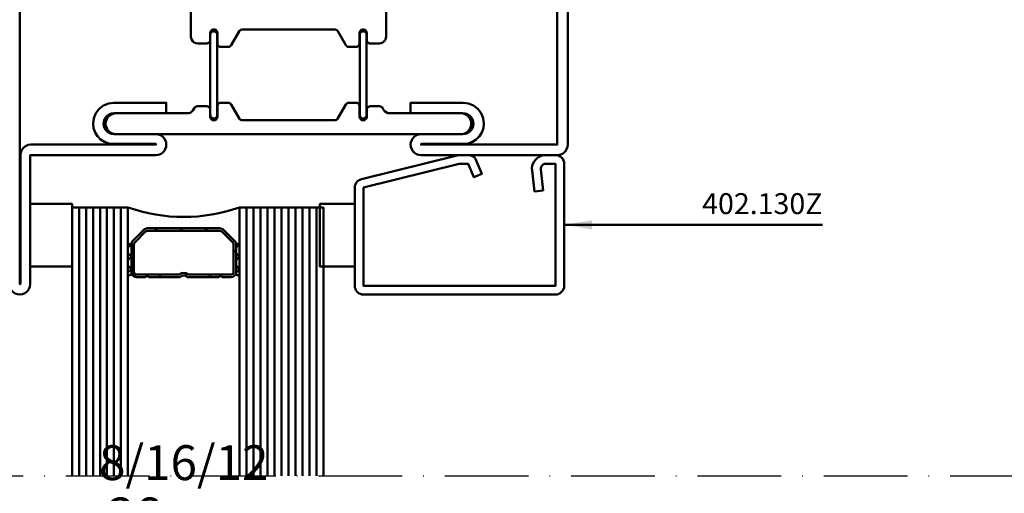
# Model space of a CAD drawing. Units: millimetres. Extents: x -18 to 8169, y -610 to 350.
# Drawn here: x 4254 to 4395, y 176 to 244 of the extents above; entities that cross this region are included whole.
import ezdxf

# ---------------------------------------------------------------- set-up
doc = ezdxf.new("R2010")
doc.units = ezdxf.units.MM
doc.linetypes.add('ACAD_ISO10W100', pattern=[18, 12, -3, 0, -3])
for name, color, linetype, lineweight in [('0S-Beschriftung', 52, 'Continuous', 35), ('0S-EPDM-Kontur', 22, 'Continuous', 50), ('0S-Glas-Kontur', 4, 'Continuous', 50), ('0S-Konst1', 7, 'Continuous', 50), ('0S-KS-Kontur', 254, 'Continuous', 50), ('0S-Mittellinie', 1, 'ACAD_ISO10W100', 25), ('0S-Spacer-Kontur', 7, 'Continuous', 50), ('0S-Stahl-Kontur', 62, 'Continuous', 50)]:
    doc.layers.add(name, color=color, linetype=linetype, lineweight=lineweight)
doc.styles.add('1_1fett', font='txt', dxfattribs={"height": 3})
doc.styles.add('BEMSTIL1', font='isocpeur.ttf')
doc.dimstyles.new('S-Skal-1', dxfattribs={"dimtxt": 4, "dimasz": 4, "dimexe": 1.25, "dimexo": 0.625, "dimtad": 1, "dimdec": 1, "dimtxsty": 'BEMSTIL1', "dimblk": 'OBLIQUE', "dimcen": 0, "dimclrd": 4, "dimclre": 4, "dimclrt": 7, "dimadec": 1, "dimazin": 0, "dimtfac": 1, "dimtdec": 1, "dimtofl": 0, "dimtmove": 0, "dimatfit": 3, "dimfxl": 1.25, "dimarcsym": 0})

# ---------------------------------------------------------------- blocks, each defined once
blk = doc.blocks.new('_450.032_0x000002D8')
at = {"layer": '0S-EPDM-Kontur'}
blk.add_lwpolyline([(0, 6), (-9, 6), (-9, 0), (0, 0), (0, 6), (0, 6)], close=True, dxfattribs=at)
blk = doc.blocks.new('_402.130Z_0x000002D9')
at = {"layer": '0S-Stahl-Kontur', "extrusion": (0, 0, -1)}
blk.add_lwpolyline([(-1.25, -0.5), (-18.75, -0.5), (-18.99, -0.52), (-19.23, -0.6), (-19.44, -0.71), (-19.63, -0.87), (-19.79, -1.06), (-19.9, -1.27), (-19.98, -1.51), (-20, -1.75), (-20, -29.25), (-19.98, -29.47), (-19.92, -29.68), (-19.83, -29.88), (-19.71, -30.05), (-19.55, -30.21), (-19.38, -30.33), (-19.18, -30.42), (-18.97, -30.48), (-18.75, -30.5), (-4.67, -30.5), (-4.43, -30.48), (-4.2, -30.41), (-3.99, -30.3), (-3.81, -30.16), (-3.65, -29.98), (-3.53, -29.78), (-3.45, -29.55), (-0.04, -15.85), (-0.02, -15.77), (-0.01, -15.7), (0, -15.62), (0, -15.55), (0, -14.25), (-0.02, -14.01), (-0.09, -13.77), (-0.21, -13.56), (-0.36, -13.37), (-0.55, -13.22), (-0.76, -13.1), (-2.68, -12.29), (-3.17, -13.44), (-1.25, -14.25), (-1.25, -15.55), (-4.67, -29.25), (-18.75, -29.25), (-18.75, -1.75), (-1.25, -1.75), (-1.25, -3.12), (-1.28, -3.33), (-1.37, -3.52), (-1.5, -3.68), (-1.68, -3.8), (-1.88, -3.86), (-2.08, -3.87), (-5.06, -3.53), (-5.2, -4.77), (-2.23, -5.11), (-1.89, -5.12), (-1.56, -5.07), (-1.24, -4.97), (-0.94, -4.82), (-0.67, -4.62), (-0.44, -4.37), (-0.25, -4.09), (-0.11, -3.78), (-0.03, -3.46), (0, -3.12), (0, -1.75), (-0.02, -1.51), (-0.1, -1.27), (-0.21, -1.06), (-0.37, -0.87), (-0.56, -0.71), (-0.77, -0.6), (-1.01, -0.52), (-1.25, -0.5), (-1.25, -0.5)], close=True, dxfattribs=at)
blk = doc.blocks.new('_450.031_0x000002DA')
at = {"layer": '0S-EPDM-Kontur'}
blk.add_lwpolyline([(0, 5), (-9, 5), (-9, 0), (0, 0), (0, 5), (0, 5)], close=True, dxfattribs=at)
blk = doc.blocks.new('Steg 630.920_0x000002DB')
at = {"layer": '0S-KS-Kontur'}
for points in [[(47.02, 33.18), (46.99, 33.38), (46.99, 46.71), (47.08, 46.94), (47.24, 47.06), (49.24, 48.21), (49.35, 48.29), (49.42, 48.39), (49.47, 48.51), (49.49, 48.64), (49.49, 49.7), (49.48, 49.81), (49.44, 49.91), (49.38, 50.01), (49.31, 50.08), (49.21, 50.14), (49.11, 50.18), (49, 50.19), (47.42, 50.19), (47.22, 50.26), (47.06, 50.42), (46.98, 50.64), (47.01, 50.87), (47.13, 51.07), (47.33, 51.19), (47.5, 51.21), (48.5, 51.21), (48.61, 51.22), (48.71, 51.26), (48.81, 51.32), (48.88, 51.39), (48.94, 51.49), (48.98, 51.59), (48.99, 51.7), (48.99, 53), (48.97, 53.22), (48.89, 53.43), (48.77, 53.62), (48.62, 53.77), (48.43, 53.89), (48.22, 53.97), (48, 53.99), (23, 53.99), (22.55, 54.04), (22.13, 54.19), (21.75, 54.42), (21.43, 54.74), (21.19, 55.12), (21.04, 55.55), (20.99, 55.99), (20.99, 64.7), (20.94, 65.09), (20.79, 65.44), (20.55, 65.75), (20.25, 65.99), (19.89, 66.14), (19.5, 66.19), (19.11, 66.14), (18.76, 65.99), (18.45, 65.75), (18.21, 65.44), (18.06, 65.09), (18.01, 64.7), (18.01, 52), (18.03, 51.78), (18.11, 51.57), (18.23, 51.38), (18.38, 51.23), (18.57, 51.11), (18.78, 51.03), (19, 51.01), (43.58, 51.01), (43.78, 50.94), (43.94, 50.78), (44.01, 50.58), (44.01, 29.42), (43.94, 29.22), (43.78, 29.06), (43.58, 28.99), (19, 28.99), (18.78, 28.97), (18.57, 28.89), (18.38, 28.77), (18.23, 28.62), (18.11, 28.43), (18.03, 28.22), (18.01, 28), (18.01, 15.3), (18.05, 14.97), (18.16, 14.65), (18.34, 14.37), (18.57, 14.14), (18.85, 13.96), (19.17, 13.85), (19.5, 13.81), (19.83, 13.85), (20.15, 13.96), (20.43, 14.14), (20.66, 14.37), (20.84, 14.65), (20.95, 14.97), (20.99, 15.3), (20.99, 24), (21.06, 24.52), (21.26, 25), (21.58, 25.42), (21.99, 25.74), (22.48, 25.94), (23, 26.01), (48, 26.01), (48.26, 26.04), (48.5, 26.14), (48.7, 26.3), (48.86, 26.51), (48.96, 26.74), (48.99, 27), (48.99, 28.3), (48.97, 28.43), (48.92, 28.54), (48.85, 28.65), (48.74, 28.72), (48.63, 28.77), (48.5, 28.79), (47.42, 28.79), (47.22, 28.86), (47.06, 29.02), (46.98, 29.24), (47.01, 29.47), (47.13, 29.67), (47.33, 29.79), (47.5, 29.81), (49, 29.81), (49.13, 29.83), (49.24, 29.88), (49.35, 29.95), (49.42, 30.05), (49.47, 30.17), (49.49, 30.3), (49.49, 31.36), (49.47, 31.49), (49.42, 31.61), (49.35, 31.71), (49.24, 31.79), (47.17, 32.99), (47.02, 33.18), (47.02, 33.18)], [(57.6, 48.35), (57.67, 48.27), (57.75, 48.21), (59.82, 47.02), (59.95, 46.88), (60.01, 46.69), (60.01, 33.31), (59.95, 33.12), (59.82, 32.98), (57.75, 31.79), (57.67, 31.73), (57.6, 31.65), (57.55, 31.56), (57.52, 31.46), (57.51, 31.36), (57.51, 30.3), (57.53, 30.17), (57.58, 30.05), (57.65, 29.95), (57.75, 29.88), (57.87, 29.83), (58, 29.81), (59.58, 29.81), (59.78, 29.74), (59.94, 29.58), (60.02, 29.36), (59.99, 29.13), (59.87, 28.93), (59.67, 28.81), (59.5, 28.79), (58.5, 28.79), (58.37, 28.77), (58.25, 28.72), (58.15, 28.65), (58.08, 28.54), (58.03, 28.43), (58.01, 28.3), (58.01, 26.95), (58.02, 26.85), (58.05, 26.75), (58.1, 26.66), (58.17, 26.59), (58.25, 26.53), (58.63, 26.31), (58.82, 26.1), (58.92, 25.92), (58.99, 25.72), (59.01, 25.51), (59.01, 15.3), (59.05, 14.97), (59.16, 14.65), (59.34, 14.37), (59.57, 14.14), (59.85, 13.96), (60.17, 13.85), (60.5, 13.81), (60.83, 13.85), (61.15, 13.96), (61.43, 14.14), (61.66, 14.37), (61.84, 14.65), (61.95, 14.97), (61.99, 15.3), (61.99, 64.7), (61.94, 65.09), (61.79, 65.44), (61.55, 65.75), (61.24, 65.99), (60.89, 66.14), (60.5, 66.19), (60.17, 66.15), (59.85, 66.04), (59.57, 65.86), (59.34, 65.63), (59.16, 65.35), (59.05, 65.03), (59.01, 64.7), (59.01, 54.49), (58.98, 54.23), (58.87, 53.99), (58.71, 53.78), (58.5, 53.62), (58.25, 53.47), (58.15, 53.4), (58.08, 53.29), (58.03, 53.18), (58.01, 53.05), (58.01, 51.7), (58.02, 51.59), (58.06, 51.49), (58.12, 51.39), (58.19, 51.32), (58.29, 51.26), (58.39, 51.22), (58.5, 51.21), (59.59, 51.21), (59.82, 51.12), (59.98, 50.9), (60.02, 50.63), (59.92, 50.38), (59.7, 50.22), (59.5, 50.19), (58, 50.19), (57.87, 50.17), (57.75, 50.12), (57.65, 50.05), (57.58, 49.95), (57.53, 49.83), (57.51, 49.7), (57.51, 48.64), (57.52, 48.54), (57.55, 48.44), (57.6, 48.35), (57.6, 48.35)], [(59.7, 50.48), (59.74, 50.59), (59.75, 50.7), (59.74, 50.81), (59.7, 50.92), (59.64, 51.01), (59.56, 51.09), (59.47, 51.15), (59.36, 51.19), (59.25, 51.2), (47.75, 51.2), (47.64, 51.19), (47.53, 51.15), (47.44, 51.09), (47.36, 51.01), (47.3, 50.92), (47.26, 50.81), (47.25, 50.7), (47.26, 50.59), (47.3, 50.48), (47.36, 50.39), (47.44, 50.31), (47.53, 50.25), (47.64, 50.21), (47.75, 50.2), (59.25, 50.2), (59.36, 50.21), (59.47, 50.25), (59.56, 50.31), (59.64, 50.39), (59.7, 50.48), (59.7, 50.48)], [(59.74, 29.19), (59.75, 29.3), (59.74, 29.41), (59.7, 29.52), (59.64, 29.61), (59.56, 29.69), (59.47, 29.75), (59.36, 29.79), (59.25, 29.8), (47.75, 29.8), (47.64, 29.79), (47.53, 29.75), (47.44, 29.69), (47.36, 29.61), (47.3, 29.52), (47.26, 29.41), (47.25, 29.3), (47.26, 29.19), (47.3, 29.08), (47.36, 28.99), (47.44, 28.91), (47.53, 28.85), (47.64, 28.81), (47.75, 28.8), (59.25, 28.8), (59.36, 28.81), (59.47, 28.85), (59.56, 28.91), (59.64, 28.99), (59.7, 29.08), (59.74, 29.19), (59.74, 29.19)]]:
    blk.add_lwpolyline(points, close=True, dxfattribs=at)
blk = doc.blocks.new('Inner 630.920_0x000002DC')
at = {"layer": '0S-Stahl-Kontur'}
blk.add_lwpolyline([(64.15, 79.85), (63.83, 79.96), (63.5, 80), (1.5, 80), (1.17, 79.96), (0.85, 79.85), (0.56, 79.67), (0.33, 79.44), (0.15, 79.15), (0.04, 78.83), (0, 78.5), (0.04, 78.17), (0.15, 77.85), (0.33, 77.56), (0.56, 77.33), (0.85, 77.15), (1.17, 77.04), (1.5, 77), (23, 77), (23.52, 76.93), (24, 76.73), (24.41, 76.41), (24.73, 76), (24.93, 75.52), (25, 75), (24.95, 74.55), (24.8, 74.13), (24.56, 73.75), (24.25, 73.44), (23.87, 73.2), (23.45, 73.05), (23, 73), (16.5, 73), (16.17, 72.96), (15.85, 72.85), (15.56, 72.67), (15.33, 72.44), (15.15, 72.15), (15.04, 71.83), (15, 71.5), (15, 59), (15.04, 58.67), (15.15, 58.35), (15.33, 58.06), (15.56, 57.83), (15.85, 57.65), (16.17, 57.54), (16.5, 57.5), (16.83, 57.54), (17.15, 57.65), (17.44, 57.83), (17.67, 58.06), (17.85, 58.35), (17.96, 58.67), (18, 59), (18, 65), (18.04, 65.33), (18.15, 65.65), (18.33, 65.94), (18.56, 66.17), (18.85, 66.35), (19.17, 66.46), (19.5, 66.5), (19.83, 66.46), (20.15, 66.35), (20.44, 66.17), (20.67, 65.94), (20.85, 65.65), (20.96, 65.33), (21, 65), (21, 57.5), (22.5, 57.5), (22.5, 65), (22.4, 65.78), (22.1, 66.5), (21.62, 67.12), (21, 67.6), (20.28, 67.9), (19.5, 68), (18.85, 67.93), (18.24, 67.71), (17.69, 67.37), (17.23, 66.91), (16.89, 66.36), (16.67, 65.75), (16.6, 65.1), (16.6, 59), (16.5, 59), (16.5, 71.5), (23, 71.5), (23.91, 71.62), (24.75, 71.97), (25.47, 72.53), (26.03, 73.25), (26.38, 74.09), (26.5, 75), (26.41, 75.76), (26.16, 76.48), (25.76, 77.12), (25.22, 77.66), (24.58, 78.06), (23.86, 78.31), (23.1, 78.4), (1.5, 78.4), (1.5, 78.5), (63.5, 78.5), (63.5, 59), (63.4, 59), (63.4, 65.1), (63.33, 65.75), (63.11, 66.36), (62.77, 66.91), (62.31, 67.37), (61.76, 67.71), (61.15, 67.93), (60.5, 68), (59.72, 67.9), (59, 67.6), (58.38, 67.12), (57.9, 66.5), (57.6, 65.78), (57.5, 65), (57.5, 57.5), (59, 57.5), (59, 65), (59.04, 65.33), (59.15, 65.65), (59.33, 65.94), (59.56, 66.17), (59.85, 66.35), (60.17, 66.46), (60.5, 66.5), (60.83, 66.46), (61.15, 66.35), (61.44, 66.17), (61.67, 65.94), (61.85, 65.65), (61.96, 65.33), (62, 65), (62, 59), (62.04, 58.67), (62.15, 58.35), (62.33, 58.06), (62.56, 57.83), (62.85, 57.65), (63.17, 57.54), (63.5, 57.5), (63.83, 57.54), (64.15, 57.65), (64.44, 57.83), (64.67, 58.06), (64.85, 58.35), (64.96, 58.67), (65, 59), (65, 78.5), (64.96, 78.83), (64.85, 79.15), (64.67, 79.44), (64.44, 79.67), (64.15, 79.85), (64.15, 79.85)], close=True, dxfattribs=at)
blk = doc.blocks.new('Outer 630.920_0x000002DD')
at = {"layer": '0S-Stahl-Kontur'}
blk.add_lwpolyline([(84.15, 0.15), (84.44, 0.33), (84.67, 0.56), (84.85, 0.85), (84.96, 1.17), (85, 1.5), (84.95, 1.89), (84.8, 2.25), (84.56, 2.56), (84.25, 2.8), (83.89, 2.95), (83.5, 3), (65, 3), (65, 21), (64.96, 21.33), (64.85, 21.65), (64.67, 21.94), (64.44, 22.17), (64.15, 22.35), (63.83, 22.46), (63.5, 22.5), (63.17, 22.46), (62.85, 22.35), (62.56, 22.17), (62.33, 21.94), (62.15, 21.65), (62.04, 21.33), (62, 21), (62, 15), (61.96, 14.67), (61.85, 14.35), (61.67, 14.06), (61.44, 13.83), (61.15, 13.65), (60.83, 13.54), (60.5, 13.5), (60.17, 13.54), (59.85, 13.65), (59.56, 13.83), (59.33, 14.06), (59.15, 14.35), (59.04, 14.67), (59, 15), (59, 22.5), (57.5, 22.5), (57.5, 15), (57.6, 14.22), (57.9, 13.5), (58.38, 12.88), (59, 12.4), (59.72, 12.1), (60.5, 12), (61.15, 12.07), (61.76, 12.29), (62.31, 12.63), (62.77, 13.09), (63.11, 13.64), (63.33, 14.25), (63.4, 14.9), (63.4, 21), (63.5, 21), (63.5, 3.1), (63.55, 2.71), (63.7, 2.35), (63.94, 2.04), (64.25, 1.8), (64.61, 1.65), (65, 1.6), (83.5, 1.6), (83.5, 1.5), (1.5, 1.5), (1.5, 1.6), (23.1, 1.6), (23.86, 1.69), (24.58, 1.94), (25.22, 2.34), (25.76, 2.88), (26.16, 3.52), (26.41, 4.24), (26.5, 5), (26.38, 5.91), (26.03, 6.75), (25.47, 7.47), (24.75, 8.03), (23.91, 8.38), (23, 8.5), (16.5, 8.5), (16.5, 21), (16.6, 21), (16.6, 14.9), (16.67, 14.25), (16.89, 13.64), (17.23, 13.09), (17.69, 12.63), (18.24, 12.29), (18.85, 12.07), (19.5, 12), (20.28, 12.1), (21, 12.4), (21.62, 12.88), (22.1, 13.5), (22.4, 14.22), (22.5, 15), (22.5, 22.5), (21, 22.5), (21, 15), (20.96, 14.67), (20.85, 14.35), (20.67, 14.06), (20.44, 13.83), (20.15, 13.65), (19.83, 13.54), (19.5, 13.5), (19.17, 13.54), (18.85, 13.65), (18.56, 13.83), (18.33, 14.06), (18.15, 14.35), (18.04, 14.67), (18, 15), (18, 21), (17.96, 21.33), (17.85, 21.65), (17.67, 21.94), (17.44, 22.17), (17.15, 22.35), (16.83, 22.46), (16.5, 22.5), (16.17, 22.46), (15.85, 22.35), (15.56, 22.17), (15.33, 21.94), (15.15, 21.65), (15.04, 21.33), (15, 21), (15, 8.5), (15.04, 8.17), (15.15, 7.85), (15.33, 7.56), (15.56, 7.33), (15.85, 7.15), (16.17, 7.04), (16.5, 7), (23, 7), (23.45, 6.95), (23.87, 6.8), (24.25, 6.56), (24.56, 6.25), (24.8, 5.87), (24.95, 5.45), (25, 5), (24.93, 4.48), (24.73, 4), (24.41, 3.59), (24, 3.27), (23.52, 3.07), (23, 3), (1.5, 3), (1.17, 2.96), (0.85, 2.85), (0.56, 2.67), (0.33, 2.44), (0.15, 2.15), (0.04, 1.83), (0, 1.5), (0.04, 1.17), (0.15, 0.85), (0.33, 0.56), (0.56, 0.33), (0.85, 0.15), (1.17, 0.04), (1.5, 0), (83.5, 0), (83.83, 0.04), (84.15, 0.15), (84.15, 0.15)], close=True, dxfattribs=at)
blk = doc.blocks.new('_630.920_0x000002DE')
at = {"layer": '0S-KS-Kontur'}
blk.add_blockref('Steg 630.920_0x000002DB', (0, 0), dxfattribs=at)
at = {"layer": '0S-Stahl-Kontur'}
for name in ['Inner 630.920_0x000002DC', 'Outer 630.920_0x000002DD']:
    blk.add_blockref(name, (0, 0), dxfattribs=at)
blk = doc.blocks.new('_Oblique')
at = {"color": 0, "linetype": 'ByBlock', "lineweight": -2}
blk.add_line((-0.5, -0.5), (0.5, 0.5), dxfattribs=at)
blk = doc.blocks.new('B5ADA5CC-49FF-4459-AFAA-0386FA9F7E5B')
at = {"layer": '0S-Glas-Kontur'}
for p, q in [((4261.77, 216.8), (4261.77, 178.3)), ((4261.77, 216.8), (4269.77, 216.8)), ((4262.77, 216.8), (4262.77, 178.3)), ((4263.77, 216.8), (4263.77, 178.3)), ((4264.77, 216.8), (4264.77, 178.3)), ((4285.77, 216.8), (4297.77, 216.8)), ((4290.77, 216.8), (4290.77, 178.3)), ((4291.77, 216.8), (4291.77, 178.3)), ((4292.77, 216.8), (4292.77, 178.3)), ((4293.77, 216.8), (4293.77, 178.3)), ((4294.77, 216.8), (4294.77, 178.3)), ((4295.77, 216.8), (4295.77, 178.3)), ((4296.77, 216.8), (4296.77, 178.3)), ((4297.77, 216.8), (4297.77, 178.3))]:
    blk.add_line(p, q, dxfattribs=at)
at = {"layer": '0S-Spacer-Kontur', "color": 30}
for p, q in [((4269.77, 216.8), (4269.77, 211.3)), ((4269.89, 216.48), (4269.89, 216.48)), ((4269.89, 215.85), (4269.89, 215.85)), ((4270.53, 216.16), (4270.53, 216.16)), ((4271.16, 215.85), (4271.16, 215.85)), ((4271.8, 216.16), (4271.8, 216.16)), ((4272.43, 215.85), (4272.43, 215.85)), ((4282.59, 215.85), (4282.59, 215.85)), ((4283.86, 215.85), (4283.86, 215.85)), ((4284.5, 216.16), (4284.5, 216.16)), ((4285.13, 216.48), (4285.13, 216.48)), ((4285.13, 215.85), (4285.13, 215.85)), ((4285.77, 211.3), (4285.77, 216.8)), ((4269.89, 215.21), (4269.89, 215.21)), ((4269.89, 214.58), (4269.89, 214.58)), ((4270.53, 215.53), (4270.53, 215.53)), ((4270.53, 214.9), (4270.53, 214.9)), ((4271.16, 215.21), (4271.16, 215.21)), ((4271.16, 214.58), (4271.16, 214.58)), ((4271.8, 215.53), (4271.8, 215.53)), ((4271.8, 214.9), (4271.8, 214.9)), ((4272.43, 215.21), (4272.43, 215.21)), ((4272.43, 214.58), (4272.43, 214.58)), ((4273.07, 215.53), (4273.07, 215.53)), ((4273.07, 214.9), (4273.07, 214.9)), ((4273.7, 215.21), (4273.7, 215.21)), ((4273.7, 214.58), (4273.7, 214.58)), ((4274.34, 215.53), (4274.34, 215.53)), ((4274.34, 214.9), (4274.34, 214.9)), ((4274.97, 215.21), (4274.97, 215.21)), ((4274.97, 214.58), (4274.97, 214.58)), ((4275.61, 214.9), (4275.61, 214.9)), ((4276.24, 215.21), (4276.24, 215.21)), ((4276.24, 214.58), (4276.24, 214.58)), ((4276.88, 214.9), (4276.88, 214.9)), ((4277.51, 215.21), (4277.51, 215.21)), ((4277.51, 214.58), (4277.51, 214.58)), ((4278.15, 214.9), (4278.15, 214.9)), ((4278.78, 215.21), (4278.78, 215.21)), ((4278.78, 214.58), (4278.78, 214.58)), ((4279.42, 214.9), (4279.42, 214.9)), ((4280.05, 215.21), (4280.05, 215.21)), ((4280.05, 214.58), (4280.05, 214.58)), ((4280.69, 215.53), (4280.69, 215.53)), ((4280.69, 214.9), (4280.69, 214.9)), ((4281.32, 215.21), (4281.32, 215.21)), ((4281.32, 214.58), (4281.32, 214.58)), ((4281.96, 215.53), (4281.96, 215.53)), ((4281.96, 214.9), (4281.96, 214.9)), ((4282.59, 215.21), (4282.59, 215.21)), ((4282.59, 214.58), (4282.59, 214.58)), ((4283.23, 215.53), (4283.23, 215.53)), ((4283.23, 214.9), (4283.23, 214.9)), ((4283.86, 215.21), (4283.86, 215.21)), ((4283.86, 214.58), (4283.86, 214.58)), ((4284.5, 215.53), (4284.5, 215.53)), ((4284.5, 214.9), (4284.5, 214.9)), ((4285.13, 215.21), (4285.13, 215.21)), ((4285.13, 214.58), (4285.13, 214.58)), ((4269.89, 213.94), (4269.89, 213.94)), ((4269.89, 213.31), (4269.89, 213.31)), ((4270.48, 212.02), (4272.05, 213.58)), ((4270.53, 214.26), (4270.53, 214.26)), ((4270.53, 213.62), (4270.53, 213.62)), ((4271.16, 213.94), (4271.16, 213.94)), ((4271.16, 213.31), (4271.16, 213.31)), ((4271.8, 214.26), (4271.8, 214.26)), ((4271.8, 213.62), (4271.8, 213.62)), ((4272.43, 213.94), (4272.43, 213.94)), ((4272.58, 213.8), (4282.95, 213.8)), ((4273.07, 214.26), (4273.07, 214.26)), ((4273.7, 213.94), (4273.7, 213.94)), ((4274.34, 214.26), (4274.34, 214.26)), ((4274.97, 213.94), (4274.97, 213.94)), ((4275.61, 214.26), (4275.61, 214.26)), ((4276.24, 213.94), (4276.24, 213.94)), ((4276.88, 214.26), (4276.88, 214.26)), ((4277.51, 213.94), (4277.51, 213.94)), ((4278.15, 214.26), (4278.15, 214.26)), ((4278.78, 213.94), (4278.78, 213.94)), ((4279.42, 214.26), (4279.42, 214.26)), ((4280.05, 213.94), (4280.05, 213.94)), ((4280.69, 214.26), (4280.69, 214.26)), ((4281.32, 213.94), (4281.32, 213.94)), ((4281.96, 214.26), (4281.96, 214.26)), ((4282.59, 213.94), (4282.59, 213.94)), ((4283.23, 214.26), (4283.23, 214.26)), ((4283.48, 213.58), (4285.05, 212.02)), ((4283.86, 213.94), (4283.86, 213.94)), ((4283.86, 213.31), (4283.86, 213.31)), ((4284.5, 214.26), (4284.5, 214.26)), ((4284.5, 213.62), (4284.5, 213.62)), ((4285.13, 213.94), (4285.13, 213.94)), ((4285.13, 213.31), (4285.13, 213.31)), ((4269.89, 212.67), (4269.89, 212.67)), ((4269.89, 212.04), (4269.89, 212.04)), ((4270.53, 212.99), (4270.53, 212.99)), ((4270.53, 212.35), (4270.53, 212.35)), ((4284.5, 212.99), (4284.5, 212.99)), ((4285.13, 212.67), (4285.13, 212.67)), ((4285.13, 212.04), (4285.13, 212.04)), ((4269.77, 211.3), (4269.77, 207.3)), ((4270.27, 211.3), (4270.27, 211.49)), ((4270.27, 207.3), (4270.27, 211.3)), ((4285.27, 211.49), (4285.27, 211.3)), ((4285.27, 211.3), (4285.27, 207.3)), ((4285.77, 207.3), (4285.77, 211.3))]:
    blk.add_line(p, q, dxfattribs=at)
at = {"layer": '0S-Spacer-Kontur'}
for p, q in [((4272.05, 213.58), (4270.48, 212.02)), ((4272.3, 213.33), (4270.74, 211.77)), ((4282.95, 213.8), (4272.58, 213.8)), ((4282.95, 213.44), (4272.58, 213.44)), ((4284.79, 211.77), (4283.23, 213.33)), ((4285.05, 212.02), (4283.48, 213.58)), ((4270.27, 211.49), (4270.27, 207.55)), ((4270.63, 211.49), (4270.63, 207.55)), ((4284.91, 207.55), (4284.91, 211.49)), ((4285.27, 207.55), (4285.27, 211.49)), ((4271.02, 207.16), (4277.11, 207.16)), ((4271.02, 206.8), (4272.27, 206.8)), ((4272.27, 206.8), (4272.52, 207.05)), ((4272.52, 207.05), (4272.77, 206.8)), ((4272.77, 206.8), (4277.26, 206.8)), ((4278.27, 206.8), (4282.77, 206.8)), ((4278.42, 207.16), (4284.52, 207.16)), ((4282.77, 206.8), (4283.02, 207.05)), ((4283.02, 207.05), (4283.27, 206.8)), ((4283.27, 206.8), (4284.52, 206.8))]:
    blk.add_line(p, q, dxfattribs=at)
at = {"layer": '0S-Spacer-Kontur', "color": 84}
for p, q in [((4273.63, 213.44), (4273.99, 213.8)), ((4277.22, 213.44), (4277.58, 213.8)), ((4280.81, 213.44), (4281.17, 213.8)), ((4283.76, 212.8), (4284.02, 213.05)), ((4270.19, 211.48), (4269.77, 211.05)), ((4269.77, 210.25), (4270.27, 209.75)), ((4270.27, 210.08), (4270.63, 210.44)), ((4284.91, 210.35), (4285.27, 210.71)), ((4285.69, 211.48), (4285.27, 211.05)), ((4285.27, 210.25), (4285.77, 209.75)), ((4270.27, 209.75), (4269.77, 209.25)), ((4285.77, 209.75), (4285.27, 209.25)), ((4269.77, 208.46), (4270.27, 207.96)), ((4270.27, 207.96), (4269.77, 207.46)), ((4285.27, 208.46), (4285.77, 207.96)), ((4285.77, 207.96), (4285.27, 207.46)), ((4270.67, 206.89), (4270.95, 207.17)), ((4274.17, 206.8), (4274.53, 207.16)), ((4277.98, 207.01), (4278.25, 207.28)), ((4281.36, 206.8), (4281.72, 207.16))]:
    blk.add_line(p, q, dxfattribs=at)
at = {"layer": '0S-Spacer-Kontur', "color": 30}
for centre, radius, start, end in [((4277.77, 239.47), 24.04, 250.5647, 289.4353), ((4272.58, 213.05), 0.75, 90, 135), ((4282.95, 213.05), 0.75, 45, 90), ((4271.02, 211.49), 0.75, 135, 180), ((4284.52, 211.49), 0.75, 0, 45), ((4270.02, 211.3), 0.25, 0, 180), ((4270.02, 211.3), 0.25, 0, 180), ((4285.52, 211.3), 0.25, 0, 180), ((4285.52, 211.3), 0.25, 0, 180), ((4270.02, 207.3), 0.25, 180, 0), ((4285.52, 207.3), 0.25, 180, 0)]:
    blk.add_arc(centre, radius, start, end, dxfattribs=at)
at = {"layer": '0S-Spacer-Kontur'}
for centre, radius, start, end in [((4272.58, 213.05), 0.75, 90, 135), ((4272.58, 213.05), 0.39, 90, 135), ((4282.95, 213.05), 0.75, 45, 90), ((4282.95, 213.05), 0.39, 45, 90), ((4271.02, 211.49), 0.75, 135, 180), ((4271.02, 211.49), 0.39, 135, 180), ((4284.52, 211.49), 0.39, 0, 45), ((4284.52, 211.49), 0.75, 0, 45), ((4271.02, 207.55), 0.75, 180, 270), ((4271.02, 207.55), 0.39, 180, 270), ((4277.77, 206.42), 0.99, 48.3721, 131.6279), ((4284.52, 207.55), 0.39, 270, 0), ((4284.52, 207.55), 0.75, 270, 0), ((4277.77, 206.42), 0.63, 37.0976, 142.9024)]:
    blk.add_arc(centre, radius, start, end, dxfattribs=at)
at = {"layer": '0S-EPDM-Kontur', "extrusion": (2.44927e-16, 1.60812e-16, -1), "rotation": 270}
blk.add_blockref('_450.032_0x000002D8', (-4261.77, 208.3), dxfattribs=at)
at = {"layer": '0S-EPDM-Kontur', "extrusion": (-6.43251e-16, -1.67192e-31, -1), "rotation": 270}
blk.add_blockref('_450.031_0x000002DA', (-4302.27, 208.3), dxfattribs=at)
at = {"layer": '0S-Stahl-Kontur', "rotation": 270}
for name, p in [('_630.920_0x000002DE', (4252.77, 289.3)), ('_402.130Z_0x000002D9', (4332.77, 224.3))]:
    blk.add_blockref(name, p, dxfattribs=at)
at = {"layer": '0S-Beschriftung', "insert": (4369.27, 214.9), "char_height": 3, "attachment_point": 9, "style": '1_1fett', "bg_fill": 3, "box_fill_scale": 1.5, "bg_fill_color": 256, "bg_fill_transparency": 33554687}
blk.add_mtext('402.130Z', dxfattribs=at)
at = {"layer": '0S-Glas-Kontur', "insert": (4277.77, 175.8), "char_height": 5, "attachment_point": 5, "line_spacing_factor": 0.9, "style": '1_1fett', "bg_fill": 3, "box_fill_scale": 1.5, "bg_fill_color": 256, "bg_fill_transparency": 33554687}
blk.add_mtext('8/16/12^J36 mm', dxfattribs=at)
at = {"layer": '0S-Beschriftung', "annotation_type": 0, "has_hookline": 1, "hookline_direction": 0, "text_width": 17.55}
blk.add_leader([(4332.27, 214.3), (4343.27, 214.28), (4351.09, 214.28)], dimstyle='S-Skal-1', dxfattribs=at)
at = {"layer": '0S-Glas-Kontur'}
for p, q in [((4265.77, 216.8), (4265.77, 178.3)), ((4266.77, 216.8), (4266.77, 178.3)), ((4267.77, 216.8), (4267.77, 178.3)), ((4268.77, 216.8), (4268.77, 178.3)), ((4269.77, 216.8), (4269.77, 178.3)), ((4285.77, 216.8), (4285.77, 178.3)), ((4286.77, 216.8), (4286.77, 178.3)), ((4287.77, 216.8), (4287.77, 178.3)), ((4288.77, 216.8), (4288.77, 178.3)), ((4289.77, 216.8), (4289.77, 178.3))]:
    blk.add_line(p, q, dxfattribs=at)
at = {"layer": '0S-Mittellinie', "linetype": 'ACAD_ISO10W100'}
blk.add_line((4242.77, 178.3), (4447.77, 178.3), dxfattribs=at)

msp = doc.modelspace()

# ---------------------------------------------------------------- block references
at = {"layer": '0S-Konst1'}
msp.add_blockref('B5ADA5CC-49FF-4459-AFAA-0386FA9F7E5B', (0, 0), dxfattribs=at)

doc.saveas('drawing.dxf')
